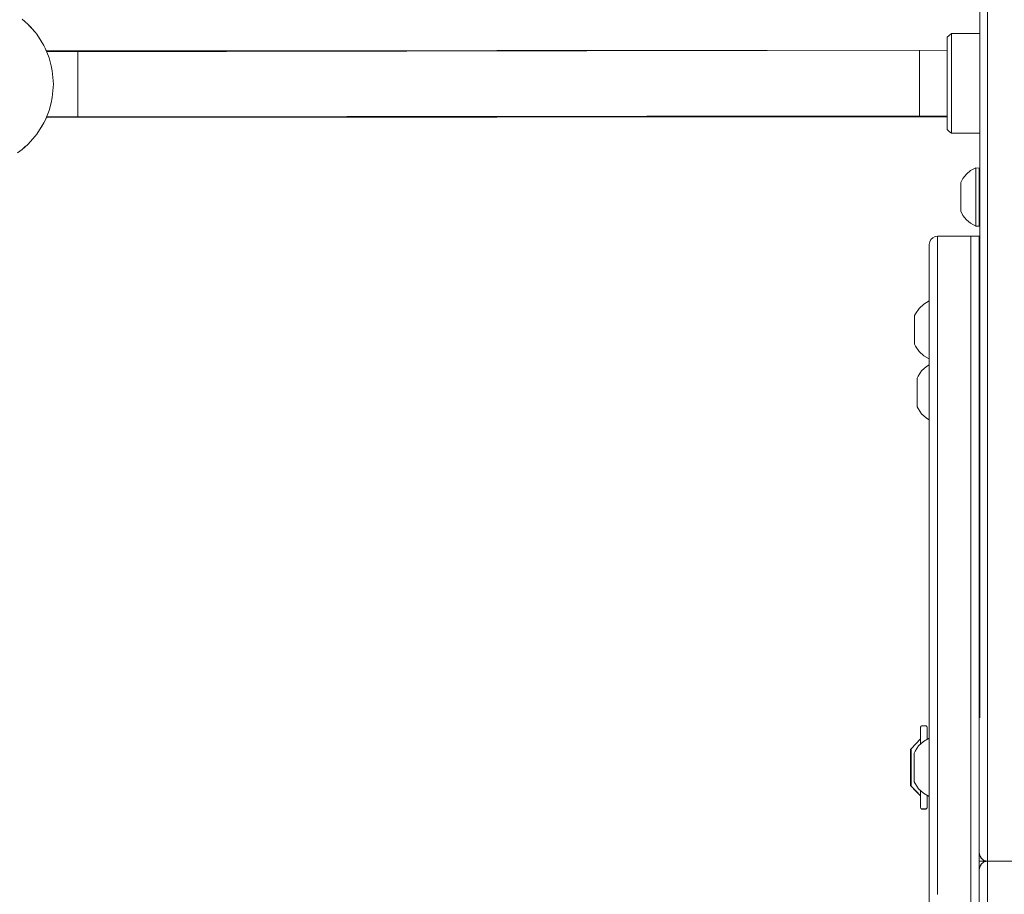
# Paper-space layout 'Sht-3' of a CAD drawing. Units: millimetres. Extents: x -9468 to 8777, y -3094 to 3144.
# Drawn here: x 1159 to 1395, y 246 to 456 of the extents above; entities that cross this region are included whole.
import ezdxf

# ---------------------------------------------------------------- set-up
doc = ezdxf.new("R2010")
doc.units = ezdxf.units.MM
for name, color, linetype, lineweight in [('EF-Climber-Mega Net-Rope', 7, 'Continuous', 5), ('EF-Components- Rope Junctions', 7, 'Continuous', 5), ('EF-Components-Ali Ferrals', 7, 'Continuous', 5), ('EF-Components-SS Fastenings', 7, 'Continuous', 5), ('EF-Components-ZP Fastenings', 7, 'Continuous', 5), ('EF-Roof-Polyplay-Barge Boards', 7, 'Continuous', 5), ('EF-Roof-Polyplay-Core', 7, 'Continuous', 5), ('EF-Roof-Polyplay-Koruru (Centre Rectangle)', 7, 'Continuous', 5), ('EF-Roof-Polyplay-Roof Panels', 7, 'Continuous', 5), ('Equipment-2D', 7, 'Continuous', 5), ('None', 7, 'Continuous', 5), ('Working-None', 7, 'Continuous', 5)]:
    doc.layers.add(name, color=color, linetype=linetype, lineweight=lineweight)

# ---------------------------------------------------------------- blocks, each defined once
blk = doc.blocks.new('Group')
at = {"layer": 'EF-Climber-Mega Net-Rope', "color": 7, "linetype": 'Continuous', "lineweight": 5, "transparency": 33554687}
for p, q in [((1164.95, 448.86), (1272.09, 448.84)), ((1272.09, 448.84), (1164.95, 448.86)), ((1381.04, 449.05), (1165.01, 448.64)), ((1165.01, 448.64), (1381.04, 449.05)), ((1164.95, 432.91), (1248.86, 433.05)), ((1164.95, 432.91), (1248.86, 433.05)), ((1165.01, 433.05), (1381.04, 433.27)), ((1381.04, 433.05), (1165.01, 433.05)), ((1165.01, 433.05), (1381.04, 433.05))]:
    blk.add_line(p, q, dxfattribs=at)
at = {"layer": 'EF-Components- Rope Junctions', "color": 7, "linetype": 'Continuous', "lineweight": 5, "transparency": 33554687}
for p, q in [((1160.49, 455.27), (1159.1, 456.48)), ((1162.27, 453.32), (1160.49, 455.27)), ((1160.76, 454.97), (1161.05, 454.7)), ((1161.05, 454.7), (1162.27, 453.32)), ((1162.62, 452.86), (1162.27, 453.32)), ((1164.34, 450.14), (1162.62, 452.86)), ((1162.7, 452.73), (1163.09, 452.21)), ((1163.09, 452.21), (1163.74, 451.08)), ((1164.65, 449.53), (1164.34, 450.14)), ((1164.65, 449.53), (1164.96, 448.85)), ((1165.6, 447.18), (1164.65, 449.53)), ((1164.69, 449.44), (1164.7, 449.42)), ((1164.7, 449.42), (1164.71, 449.4)), ((1164.96, 448.85), (1164.93, 448.85)), ((1166.13, 445.3), (1165.6, 447.18)), ((1166.37, 444.06), (1166.13, 445.3)), ((1166.63, 440.85), (1166.37, 444.06)), ((1166.37, 437.64), (1166.63, 440.85)), ((1166.13, 436.4), (1166.37, 437.64)), ((1165.6, 434.51), (1166.13, 436.4)), ((1164.65, 432.17), (1165.6, 434.51)), ((1164.65, 432.17), (1164.96, 432.85)), ((1164.93, 432.85), (1164.96, 432.85)), ((1164.96, 432.85), (1164.99, 432.91)), ((1162.62, 428.83), (1164.34, 431.55)), ((1163.16, 429.68), (1163.95, 430.85)), ((1163.95, 430.85), (1164.24, 431.4)), ((1164.34, 431.55), (1164.65, 432.17)), ((1160.49, 426.42), (1162.27, 428.38)), ((1161.75, 427.81), (1162.12, 428.2)), ((1162.12, 428.2), (1162.27, 428.38)), ((1162.27, 428.38), (1162.62, 428.83)), ((1157.99, 424.39), (1159.1, 425.21)), ((1159.1, 425.21), (1160.49, 426.42)), ((1159.1, 425.21), (1159.89, 425.88)), ((1159.89, 425.88), (1160.06, 426.05))]:
    blk.add_line(p, q, dxfattribs=at)
at = {"layer": 'EF-Components-Ali Ferrals', "color": 7, "linetype": 'Continuous', "lineweight": 5, "transparency": 33554687}
for p, q in [((1381.54, 452.57), (1381.04, 452.11)), ((1381.04, 452.11), (1381.04, 451.72)), ((1381.04, 451.72), (1381.04, 450.84)), ((1382.04, 453.03), (1381.54, 452.57)), ((1382.04, 453.03), (1388.84, 453.03)), ((1382.04, 452.96), (1382.04, 453.03)), ((1382.04, 452.96), (1382.04, 453.03)), ((1382.04, 452.61), (1382.04, 452.96)), ((1382.04, 452.61), (1382.04, 452.96)), ((1382.04, 451.98), (1382.04, 452.61)), ((1382.04, 451.98), (1382.04, 452.61)), ((1382.04, 451.65), (1382.04, 451.98)), ((1382.04, 451.65), (1382.04, 451.98)), ((1382.04, 450.25), (1382.04, 451.65)), ((1382.04, 450.25), (1382.04, 451.65)), ((1381.04, 450.84), (1381.04, 449.49)), ((1381.04, 449.49), (1381.04, 447.76)), ((1382.04, 450.2), (1382.04, 450.25)), ((1382.04, 450.2), (1382.04, 450.25)), ((1382.04, 448.31), (1382.04, 450.2)), ((1382.04, 448.31), (1382.04, 450.2)), ((1381.04, 447.76), (1381.04, 445.7)), ((1382.04, 447.51), (1382.04, 448.31)), ((1382.04, 447.51), (1382.04, 448.31)), ((1382.04, 446.09), (1382.04, 447.51)), ((1382.04, 446.09), (1382.04, 447.51)), ((1381.04, 445.7), (1381.04, 443.43)), ((1382.04, 444.6), (1382.04, 446.09)), ((1382.04, 444.6), (1382.04, 446.09)), ((1382.04, 443.63), (1382.04, 444.6)), ((1382.04, 443.63), (1382.04, 444.6)), ((1381.04, 443.43), (1381.04, 441.05)), ((1382.04, 441.54), (1382.04, 443.63)), ((1382.04, 441.54), (1382.04, 443.63)), ((1381.04, 441.05), (1381.04, 438.67)), ((1382.04, 441.05), (1382.04, 441.54)), ((1382.04, 441.05), (1382.04, 441.54)), ((1382.04, 440.89), (1382.04, 441.05)), ((1382.04, 440.89), (1382.04, 441.05)), ((1382.04, 438.47), (1382.04, 440.89)), ((1382.04, 438.47), (1382.04, 440.89)), ((1381.04, 438.67), (1381.04, 436.4)), ((1382.04, 437.54), (1382.04, 438.47)), ((1382.04, 437.54), (1382.04, 438.47)), ((1382.04, 436.01), (1382.04, 437.54)), ((1382.04, 436.01), (1382.04, 437.54)), ((1381.04, 436.4), (1381.04, 434.35)), ((1382.04, 434.78), (1382.04, 436.01)), ((1382.04, 434.78), (1382.04, 436.01)), ((1382.04, 433.79), (1382.04, 434.78)), ((1382.04, 433.79), (1382.04, 434.78)), ((1381.04, 434.35), (1381.04, 432.61)), ((1381.04, 432.61), (1381.04, 431.27)), ((1382.04, 432.08), (1382.04, 433.79)), ((1382.04, 432.08), (1382.04, 433.79)), ((1381.04, 431.27), (1381.04, 430.38)), ((1381.04, 430.38), (1381.04, 429.99)), ((1381.04, 429.99), (1381.54, 429.53)), ((1382.04, 431.91), (1382.04, 432.08)), ((1382.04, 431.91), (1382.04, 432.08)), ((1382.04, 430.45), (1382.04, 431.91)), ((1382.04, 430.45), (1382.04, 431.91)), ((1382.04, 430.24), (1382.04, 430.45)), ((1382.04, 430.24), (1382.04, 430.45)), ((1382.04, 429.49), (1382.04, 430.24)), ((1382.04, 429.49), (1382.04, 430.24)), ((1381.54, 429.53), (1382.04, 429.07)), ((1382.04, 429.24), (1382.04, 429.49)), ((1382.04, 429.24), (1382.04, 429.49)), ((1382.04, 429.07), (1382.04, 429.24)), ((1382.04, 429.07), (1382.04, 429.24)), ((1388.84, 429.09), (1382.04, 429.07))]:
    blk.add_line(p, q, dxfattribs=at)
at = {"layer": 'EF-Components-SS Fastenings', "color": 7, "linetype": 'Continuous', "lineweight": 5, "transparency": 33554687}
for p, q in [((1387.89, 420.8), (1386.66, 420.14)), ((1387.89, 420.8), (1387.89, 420.67)), ((1388.69, 420.72), (1387.89, 420.8)), ((1387.89, 420.67), (1387.89, 420.8)), ((1387.89, 420.67), (1387.89, 420.52)), ((1387.89, 420.52), (1387.89, 420.67)), ((1387.89, 420.52), (1387.89, 419.95)), ((1387.89, 419.95), (1387.89, 420.52)), ((1388.69, 419.97), (1388.69, 420.72)), ((1384.83, 418.26), (1384.29, 417.24)), ((1385.64, 419.29), (1384.83, 418.26)), ((1386.66, 420.14), (1385.64, 419.29)), ((1387.89, 419.95), (1387.89, 419.87)), ((1387.89, 419.87), (1387.89, 419.95)), ((1387.89, 419.87), (1387.89, 418.9)), ((1387.89, 418.9), (1387.89, 419.87)), ((1387.89, 418.9), (1387.89, 418.53)), ((1387.89, 418.53), (1387.89, 418.9)), ((1387.89, 418.53), (1387.89, 417.66)), ((1387.89, 417.66), (1387.89, 418.53)), ((1388.69, 418.55), (1388.69, 419.97)), ((1388.69, 416.62), (1388.69, 418.55)), ((1384.29, 417.24), (1384.29, 417.11)), ((1384.29, 417.11), (1384.29, 416.79)), ((1384.29, 416.79), (1384.29, 416.31)), ((1384.29, 416.31), (1384.29, 415.7)), ((1384.29, 415.7), (1384.29, 414.99)), ((1384.29, 414.21), (1384.29, 415.7)), ((1387.89, 417.66), (1387.89, 416.61)), ((1387.89, 416.61), (1387.89, 417.66)), ((1387.89, 416.61), (1387.89, 416.21)), ((1387.89, 416.21), (1387.89, 416.61)), ((1387.89, 416.21), (1387.89, 414.63)), ((1387.89, 414.63), (1387.89, 416.21)), ((1388.69, 417.81), (1388.84, 417.81)), ((1388.69, 414.39), (1388.69, 416.62)), ((1384.29, 414.99), (1384.29, 414.21)), ((1384.29, 414.21), (1384.29, 413.41)), ((1384.29, 413.41), (1384.29, 412.64)), ((1387.89, 414.63), (1387.89, 414.39)), ((1387.89, 414.39), (1387.89, 414.63)), ((1387.89, 414.39), (1387.89, 413)), ((1387.89, 413), (1387.89, 414.39)), ((1388.69, 412.09), (1388.69, 414.39)), ((1384.29, 412.64), (1384.29, 411.92)), ((1384.29, 411.92), (1384.29, 411.31)), ((1384.29, 411.31), (1384.29, 410.84)), ((1387.89, 413), (1387.89, 412.1)), ((1387.89, 412.1), (1387.89, 413)), ((1387.89, 412.1), (1387.89, 411.42)), ((1387.89, 411.42), (1387.89, 412.1)), ((1387.89, 411.42), (1387.89, 409.99)), ((1387.89, 409.99), (1387.89, 411.42)), ((1388.69, 409.98), (1388.69, 412.09)), ((1384.29, 410.84), (1384.29, 410.52)), ((1384.29, 410.52), (1384.29, 410.38)), ((1384.29, 410.38), (1384.29, 410.38)), ((1384.29, 410.38), (1384.83, 409.36)), ((1384.83, 409.36), (1385.64, 408.34)), ((1387.89, 409.99), (1387.89, 409.97)), ((1387.89, 409.97), (1387.89, 409.99)), ((1387.89, 409.97), (1387.89, 408.72)), ((1387.89, 408.72), (1387.89, 409.97)), ((1387.89, 408.72), (1387.89, 408.33)), ((1387.89, 408.33), (1387.89, 408.72)), ((1388.69, 408.29), (1388.69, 409.98)), ((1388.69, 409.81), (1388.84, 409.81)), ((1385.64, 408.34), (1386.66, 407.49)), ((1386.66, 407.49), (1387.89, 406.81)), ((1387.89, 408.33), (1387.89, 407.75)), ((1387.89, 407.75), (1387.89, 408.33)), ((1387.89, 407.75), (1387.89, 407.22)), ((1387.89, 407.22), (1387.89, 407.75)), ((1387.89, 407.22), (1387.89, 407.11)), ((1387.89, 407.11), (1387.89, 407.22)), ((1387.89, 407.11), (1387.89, 406.82)), ((1387.89, 406.82), (1387.89, 407.11)), ((1387.89, 406.82), (1387.89, 406.81)), ((1387.89, 406.81), (1387.89, 406.82)), ((1387.89, 406.81), (1388.69, 406.81)), ((1388.69, 407.19), (1388.69, 408.29)), ((1388.69, 406.81), (1388.69, 407.19)), ((1375.41, 388.09), (1374.28, 387.05)), ((1376.74, 388.83), (1375.41, 388.09)), ((1373.43, 385.78), (1373.21, 385.31)), ((1373.21, 385.31), (1373.21, 385.12)), ((1373.21, 385.12), (1373.21, 384.69)), ((1374.28, 387.05), (1373.43, 385.78)), ((1388.74, 385.89), (1388.84, 385.89)), ((1373.21, 384.69), (1373.21, 384.05)), ((1373.21, 384.05), (1373.21, 383.25)), ((1373.21, 383.25), (1373.21, 382.35)), ((1373.21, 382.35), (1373.21, 383.25)), ((1373.21, 382.35), (1373.21, 381.42)), ((1373.21, 381.42), (1373.21, 380.52)), ((1373.21, 379.72), (1373.21, 381.42)), ((1373.21, 380.52), (1373.21, 379.72)), ((1373.21, 379.72), (1373.21, 379.08)), ((1373.21, 379.08), (1373.21, 378.65)), ((1373.21, 378.65), (1373.21, 378.46)), ((1373.21, 378.46), (1373.21, 378.45)), ((1373.21, 378.45), (1373.43, 377.99)), ((1373.43, 377.99), (1374.28, 376.72)), ((1374.28, 376.72), (1375.41, 375.68)), ((1375.41, 375.68), (1376.74, 374.92)), ((1388.74, 377.89), (1388.84, 377.89)), ((1376.74, 373.48), (1376.04, 373.09)), ((1374.91, 372.05), (1374.06, 370.78)), ((1376.04, 373.09), (1374.91, 372.05)), ((1374.06, 370.78), (1373.84, 370.31)), ((1373.84, 370.31), (1373.84, 370.12)), ((1373.84, 370.12), (1373.84, 369.69)), ((1373.84, 369.69), (1373.84, 369.05)), ((1373.84, 369.05), (1373.84, 368.25)), ((1373.84, 368.25), (1373.84, 367.35)), ((1373.84, 367.35), (1373.84, 366.42)), ((1373.84, 366.42), (1373.84, 365.52)), ((1373.84, 365.52), (1373.84, 364.72)), ((1373.84, 364.72), (1373.84, 364.08)), ((1373.84, 364.08), (1373.84, 363.65)), ((1373.84, 363.65), (1373.84, 363.46)), ((1373.84, 363.46), (1373.84, 363.45)), ((1373.84, 363.45), (1374.06, 362.99)), ((1374.06, 362.99), (1374.91, 361.72)), ((1374.91, 361.72), (1376.04, 360.68)), ((1376.04, 360.68), (1376.74, 360.28)), ((1376.72, 283.87), (1375.32, 283.09)), ((1376.72, 283.87), (1376.72, 283.48)), ((1376.74, 283.87), (1376.72, 283.87)), ((1376.72, 283.48), (1376.72, 283.87)), ((1376.72, 283.48), (1376.72, 283.46)), ((1376.72, 283.46), (1376.72, 283.48)), ((1376.72, 283.46), (1376.72, 282.6)), ((1376.72, 282.6), (1376.72, 283.46)), ((1374.19, 282.05), (1373.34, 280.78)), ((1375.32, 283.09), (1374.19, 282.05)), ((1376.72, 282.6), (1376.72, 282.21)), ((1376.72, 282.21), (1376.72, 282.6)), ((1376.72, 282.21), (1376.72, 281.3)), ((1376.72, 281.3), (1376.72, 282.21)), ((1376.72, 281.3), (1376.72, 280.35)), ((1376.72, 280.35), (1376.72, 281.3)), ((1373.34, 280.78), (1373.12, 280.31)), ((1373.12, 280.31), (1373.12, 280.12)), ((1373.12, 280.12), (1373.12, 279.69)), ((1373.12, 279.69), (1373.12, 279.05)), ((1373.12, 279.05), (1373.12, 278.25)), ((1376.72, 280.35), (1376.72, 279.67)), ((1376.72, 279.67), (1376.72, 280.35)), ((1376.72, 279.67), (1376.72, 278.09)), ((1376.72, 278.09), (1376.72, 279.67)), ((1373.12, 278.25), (1373.12, 277.35)), ((1373.12, 277.35), (1373.12, 278.25)), ((1373.12, 277.35), (1373.12, 276.42)), ((1373.12, 276.42), (1373.12, 275.52)), ((1376.72, 278.09), (1376.72, 277.84)), ((1376.72, 277.84), (1376.72, 278.09)), ((1376.72, 277.84), (1376.72, 275.93)), ((1376.72, 275.93), (1376.72, 277.84)), ((1373.12, 275.52), (1373.12, 274.72)), ((1373.12, 274.72), (1373.12, 274.08)), ((1373.12, 274.08), (1373.12, 273.65)), ((1376.72, 275.93), (1376.72, 275.68)), ((1376.72, 275.68), (1376.72, 275.93)), ((1376.72, 275.68), (1376.72, 274.1)), ((1376.72, 274.1), (1376.72, 275.68)), ((1376.72, 274.1), (1376.72, 273.42)), ((1376.72, 273.42), (1376.72, 274.1)), ((1373.12, 273.65), (1373.12, 273.46)), ((1373.12, 273.46), (1373.12, 273.45)), ((1373.12, 273.45), (1373.34, 272.99)), ((1373.34, 272.99), (1374.19, 271.72)), ((1374.19, 271.72), (1375.32, 270.68)), ((1376.72, 273.42), (1376.72, 272.47)), ((1376.72, 272.47), (1376.72, 273.42)), ((1376.72, 272.47), (1376.72, 271.56)), ((1376.72, 271.56), (1376.72, 272.47)), ((1375.32, 270.68), (1376.72, 269.89)), ((1376.72, 271.56), (1376.72, 271.17)), ((1376.72, 271.17), (1376.72, 271.56)), ((1376.72, 271.17), (1376.72, 270.31)), ((1376.72, 270.31), (1376.72, 271.17)), ((1376.72, 270.31), (1376.72, 270.29)), ((1376.72, 270.29), (1376.72, 270.31)), ((1376.72, 270.29), (1376.72, 269.9)), ((1376.72, 269.9), (1376.72, 270.29)), ((1376.72, 269.9), (1376.72, 269.89)), ((1376.72, 269.89), (1376.72, 269.9)), ((1376.72, 269.89), (1376.74, 269.89))]:
    blk.add_line(p, q, dxfattribs=at)
at = {"layer": 'EF-Components-ZP Fastenings', "color": 7, "linetype": 'Continuous', "lineweight": 5, "transparency": 33554687}
for p, q in [((1374.64, 286.53), (1374.68, 286.66)), ((1374.64, 286.48), (1374.64, 286.53)), ((1374.64, 286.46), (1374.64, 286.48)), ((1374.64, 286.4), (1374.64, 286.46)), ((1374.64, 286.32), (1374.64, 286.4)), ((1374.64, 286.1), (1374.64, 286.32)), ((1374.64, 286.06), (1374.64, 286.1)), ((1374.64, 285.67), (1374.64, 286.06)), ((1374.68, 286.66), (1374.75, 286.77)), ((1374.75, 286.77), (1374.86, 286.85)), ((1374.86, 286.85), (1374.98, 286.89)), ((1374.98, 286.89), (1375.04, 286.89)), ((1375.04, 286.89), (1375.84, 286.89)), ((1375.84, 286.89), (1375.93, 286.88)), ((1375.93, 286.88), (1376.03, 286.84)), ((1376.03, 286.84), (1376.09, 286.8)), ((1376.09, 286.8), (1376.18, 286.7)), ((1376.18, 286.7), (1376.23, 286.57)), ((1376.23, 286.57), (1376.24, 286.48)), ((1376.24, 286.48), (1376.24, 286.41)), ((1376.24, 286.41), (1376.24, 286.1)), ((1376.24, 286.1), (1376.24, 285.56)), ((1373.5, 282.57), (1374.64, 283.75)), ((1374.64, 285.55), (1374.64, 285.67)), ((1374.64, 285.2), (1374.64, 285.55)), ((1374.64, 284.78), (1374.64, 285.2)), ((1374.64, 284.62), (1374.64, 284.78)), ((1374.64, 283.94), (1374.64, 284.62)), ((1374.64, 283.81), (1374.64, 283.94)), ((1374.64, 283.21), (1374.64, 283.81)), ((1376.24, 285.56), (1376.24, 284.79)), ((1376.24, 284.79), (1376.24, 283.81)), ((1376.24, 283.81), (1376.24, 283.6)), ((1372.24, 281.09), (1372.25, 281.13)), ((1372.24, 281.09), (1372.25, 281.12)), ((1372.24, 281.04), (1372.24, 281.09)), ((1372.24, 281.06), (1372.24, 281.09)), ((1372.24, 281.06), (1372.24, 281.09)), ((1372.25, 281.13), (1372.26, 281.18)), ((1372.25, 281.12), (1372.25, 281.13)), ((1372.26, 281.24), (1372.27, 281.26)), ((1372.26, 281.23), (1372.27, 281.26)), ((1372.26, 281.23), (1372.26, 281.23)), ((1372.26, 281.22), (1372.26, 281.23)), ((1372.26, 281.18), (1372.26, 281.22)), ((1372.26, 281.18), (1372.26, 281.18)), ((1372.27, 281.26), (1372.28, 281.29)), ((1372.28, 281.29), (1372.36, 281.38)), ((1372.35, 281.26), (1372.36, 281.38)), ((1372.35, 281.26), (1372.36, 281.38)), ((1372.36, 281.38), (1372.35, 281.26)), ((1372.36, 281.38), (1373.5, 282.57)), ((1372.36, 281.38), (1373.5, 282.57)), ((1372.36, 281.26), (1372.36, 281.38)), ((1372.36, 281.38), (1372.36, 281.26)), ((1372.36, 281.26), (1372.36, 281.26)), ((1372.36, 281.02), (1372.36, 281.26)), ((1372.36, 281.26), (1372.36, 281.02)), ((1372.36, 281.26), (1372.36, 281.26)), ((1374.64, 282.65), (1374.64, 283.21)), ((1374.64, 282.46), (1374.64, 282.65)), ((1372.24, 280.98), (1372.24, 281.06)), ((1372.24, 280.62), (1372.24, 280.98)), ((1372.24, 280.62), (1372.24, 280.98)), ((1372.24, 280.05), (1372.24, 280.62)), ((1372.24, 279.49), (1372.24, 280.05)), ((1372.24, 279.48), (1372.24, 279.49)), ((1372.24, 279.2), (1372.24, 279.48)), ((1372.25, 279.41), (1372.24, 279.44)), ((1372.24, 279.2), (1372.24, 279.2)), ((1372.24, 279.2), (1372.24, 279.15)), ((1372.24, 279.2), (1372.24, 279.2)), ((1372.24, 279.19), (1372.24, 279.2)), ((1372.24, 279.19), (1372.24, 279.19)), ((1372.24, 279.18), (1372.24, 279.19)), ((1372.24, 279.18), (1372.24, 279.18)), ((1372.24, 279.13), (1372.24, 279.18)), ((1372.24, 279.16), (1372.24, 279.16)), ((1372.24, 279.15), (1372.27, 279.05)), ((1372.27, 279.03), (1372.24, 279.13)), ((1372.25, 279.42), (1372.25, 279.42)), ((1372.25, 279.35), (1372.25, 279.41)), ((1372.25, 279.34), (1372.25, 279.35)), ((1372.26, 279.33), (1372.25, 279.34)), ((1372.25, 279.1), (1372.26, 279.08)), ((1372.25, 279.09), (1372.26, 279.06)), ((1372.25, 278.74), (1372.26, 278.92)), ((1372.25, 278.74), (1372.26, 278.83)), ((1372.25, 278.74), (1372.25, 278.74)), ((1372.25, 278.63), (1372.25, 278.74)), ((1372.25, 278.65), (1372.25, 278.74)), ((1372.26, 279.22), (1372.26, 279.33)), ((1372.27, 279.11), (1372.26, 279.22)), ((1372.26, 279.08), (1372.26, 279.07)), ((1372.26, 278.92), (1372.27, 279.08)), ((1372.26, 279.06), (1372.26, 279.05)), ((1372.26, 278.83), (1372.26, 278.92)), ((1372.27, 279.08), (1372.27, 279.11)), ((1372.27, 279.05), (1372.27, 279.05)), ((1372.27, 279.03), (1372.27, 279.03)), ((1372.36, 281.02), (1372.36, 280.87)), ((1372.36, 280.87), (1372.36, 280.66)), ((1372.36, 280.66), (1372.36, 280.26)), ((1372.36, 280.26), (1372.36, 280.21)), ((1372.36, 280.21), (1372.36, 279.66)), ((1372.36, 279.66), (1372.36, 279.45)), ((1372.36, 279.45), (1372.36, 279.04)), ((1372.36, 279.04), (1372.36, 278.49)), ((1372.24, 278.52), (1372.25, 278.61)), ((1372.24, 278.52), (1372.25, 278.6)), ((1372.24, 278.47), (1372.24, 278.52)), ((1372.24, 278.47), (1372.24, 278.52)), ((1372.24, 278.39), (1372.24, 278.47)), ((1372.24, 278.3), (1372.24, 278.39)), ((1372.24, 277.61), (1372.24, 278.3)), ((1372.24, 277.41), (1372.24, 277.61)), ((1372.24, 276.9), (1372.24, 277.41)), ((1372.24, 276.72), (1372.24, 276.9)), ((1372.24, 276.39), (1372.24, 276.72)), ((1372.24, 276.01), (1372.24, 276.39)), ((1372.25, 278.61), (1372.25, 278.65)), ((1372.25, 278.6), (1372.25, 278.63)), ((1372.36, 278.49), (1372.36, 278.36)), ((1372.36, 278.36), (1372.36, 277.64)), ((1372.36, 277.64), (1372.36, 277.44)), ((1372.36, 277.44), (1372.36, 276.9)), ((1372.36, 276.9), (1372.36, 276.36)), ((1372.36, 276.36), (1372.36, 276.16)), ((1372.24, 275.41), (1372.24, 276.01)), ((1372.24, 275.33), (1372.24, 275.41)), ((1372.24, 275.33), (1372.24, 275.28)), ((1372.24, 275.33), (1372.24, 275.32)), ((1372.24, 275.28), (1372.24, 275.33)), ((1372.24, 275.32), (1372.24, 275.27)), ((1372.24, 275.32), (1372.24, 275.27)), ((1372.24, 275.28), (1372.24, 275.26)), ((1372.25, 275.19), (1372.24, 275.28)), ((1372.24, 275.27), (1372.24, 275.25)), ((1372.24, 275.27), (1372.25, 275.17)), ((1372.24, 274.6), (1372.26, 274.72)), ((1372.26, 274.71), (1372.24, 274.65)), ((1372.24, 274.65), (1372.24, 274.6)), ((1372.24, 274.6), (1372.24, 274.32)), ((1372.24, 274.6), (1372.24, 274.6)), ((1372.24, 274.6), (1372.24, 274.6)), ((1372.24, 274.58), (1372.24, 274.58)), ((1372.24, 274.36), (1372.25, 274.4)), ((1372.24, 274.32), (1372.24, 274.31)), ((1372.24, 274.31), (1372.24, 273.75)), ((1372.25, 275.15), (1372.25, 275.19)), ((1372.25, 275.17), (1372.25, 275.13)), ((1372.25, 275.06), (1372.25, 275.15)), ((1372.25, 275.13), (1372.25, 275.05)), ((1372.25, 275.07), (1372.25, 275.07)), ((1372.26, 274.97), (1372.25, 275.06)), ((1372.25, 275.05), (1372.26, 274.96)), ((1372.25, 274.46), (1372.26, 274.51)), ((1372.25, 274.45), (1372.25, 274.46)), ((1372.25, 274.4), (1372.25, 274.45)), ((1372.26, 274.88), (1372.26, 274.97)), ((1372.26, 274.96), (1372.26, 274.86)), ((1372.26, 274.89), (1372.27, 274.75)), ((1372.27, 274.74), (1372.26, 274.88)), ((1372.26, 274.87), (1372.27, 274.75)), ((1372.26, 274.86), (1372.27, 274.81)), ((1372.26, 274.73), (1372.27, 274.75)), ((1372.26, 274.72), (1372.27, 274.75)), ((1372.26, 274.58), (1372.27, 274.74)), ((1372.26, 274.71), (1372.26, 274.72)), ((1372.26, 274.51), (1372.26, 274.58)), ((1372.27, 274.75), (1372.27, 274.76)), ((1372.36, 276.16), (1372.36, 275.44)), ((1372.36, 275.44), (1372.36, 275.31)), ((1372.36, 275.31), (1372.36, 274.76)), ((1372.36, 274.76), (1372.36, 274.35)), ((1372.36, 274.35), (1372.36, 274.14)), ((1372.36, 274.14), (1372.36, 273.59)), ((1372.24, 273.18), (1372.24, 273.75)), ((1372.24, 273.75), (1372.24, 273.18)), ((1372.24, 273.18), (1372.24, 272.82)), ((1372.24, 272.82), (1372.24, 272.74)), ((1372.24, 272.71), (1372.24, 272.76)), ((1372.24, 272.74), (1372.24, 272.71)), ((1372.24, 272.74), (1372.24, 272.71)), ((1372.24, 272.74), (1372.24, 272.72)), ((1372.24, 272.72), (1372.24, 272.7)), ((1372.24, 272.72), (1372.24, 272.69)), ((1372.24, 272.71), (1372.25, 272.67)), ((1372.24, 272.71), (1372.25, 272.67)), ((1372.24, 272.7), (1372.24, 272.71)), ((1372.24, 272.69), (1372.24, 272.71)), ((1372.25, 272.66), (1372.24, 272.7)), ((1372.24, 272.7), (1372.25, 272.66)), ((1372.25, 272.67), (1372.26, 272.62)), ((1372.25, 272.67), (1372.26, 272.62)), ((1372.26, 272.6), (1372.25, 272.66)), ((1372.25, 272.66), (1372.26, 272.6)), ((1372.26, 272.62), (1372.26, 272.58)), ((1372.26, 272.62), (1372.26, 272.58)), ((1372.26, 272.57), (1372.26, 272.6)), ((1372.26, 272.6), (1372.26, 272.56)), ((1372.26, 272.58), (1372.26, 272.57)), ((1372.26, 272.58), (1372.26, 272.56)), ((1372.26, 272.57), (1372.27, 272.54)), ((1372.26, 272.55), (1372.26, 272.57)), ((1372.26, 272.56), (1372.27, 272.54)), ((1372.26, 272.56), (1372.26, 272.55)), ((1372.27, 272.52), (1372.26, 272.55)), ((1372.26, 272.55), (1372.27, 272.52)), ((1372.27, 272.54), (1372.28, 272.51)), ((1372.27, 272.52), (1372.28, 272.5)), ((1372.28, 272.51), (1372.36, 272.42)), ((1372.28, 272.5), (1372.36, 272.4)), ((1372.35, 272.54), (1372.36, 272.42)), ((1372.36, 272.42), (1372.35, 272.54)), ((1372.36, 273.59), (1372.36, 273.54)), ((1372.36, 273.54), (1372.36, 273.13)), ((1372.36, 273.13), (1372.36, 272.93)), ((1372.36, 272.93), (1372.36, 272.78)), ((1372.36, 272.78), (1372.36, 272.54)), ((1372.36, 272.54), (1372.36, 272.42)), ((1372.36, 272.54), (1372.36, 272.54)), ((1372.36, 272.54), (1372.36, 272.54)), ((1372.36, 272.42), (1372.36, 272.54)), ((1372.36, 272.42), (1372.36, 272.4)), ((1372.36, 272.4), (1372.36, 272.42)), ((1372.36, 272.42), (1373.5, 271.23)), ((1372.36, 272.4), (1372.36, 272.42)), ((1372.36, 272.4), (1373.5, 271.22)), ((1373.5, 271.23), (1374.64, 270.05)), ((1373.5, 271.22), (1374.64, 270.03)), ((1374.64, 271.15), (1374.64, 271.31)), ((1374.64, 270.67), (1374.64, 271.15)), ((1374.64, 269.99), (1374.64, 270.67)), ((1374.64, 269.9), (1374.64, 269.99)), ((1374.64, 269.22), (1374.64, 269.9)), ((1376.24, 269.99), (1376.24, 270.16)), ((1376.24, 269.01), (1376.24, 269.99)), ((1374.64, 269.02), (1374.64, 269.22)), ((1374.64, 268.66), (1374.64, 269.02)), ((1374.64, 268.25), (1374.64, 268.66)), ((1374.64, 268.18), (1374.64, 268.25)), ((1374.64, 267.79), (1374.64, 268.18)), ((1374.64, 267.7), (1374.64, 267.79)), ((1374.64, 267.51), (1374.64, 267.7)), ((1374.64, 267.4), (1374.64, 267.51)), ((1374.64, 267.36), (1374.64, 267.4)), ((1374.64, 267.32), (1374.64, 267.36)), ((1374.64, 267.32), (1374.64, 267.3)), ((1374.64, 267.27), (1374.64, 267.32)), ((1374.64, 267.3), (1374.64, 267.25)), ((1374.68, 267.14), (1374.64, 267.27)), ((1374.64, 267.25), (1374.68, 267.12)), ((1374.75, 267.03), (1374.68, 267.14)), ((1374.68, 267.12), (1374.75, 267.02)), ((1374.86, 266.95), (1374.75, 267.03)), ((1374.75, 267.02), (1374.86, 266.94)), ((1374.98, 266.91), (1374.86, 266.95)), ((1374.86, 266.94), (1374.98, 266.9)), ((1375.04, 266.91), (1374.98, 266.91)), ((1374.98, 266.9), (1375.04, 266.89)), ((1375.84, 266.91), (1375.04, 266.91)), ((1375.93, 266.92), (1375.84, 266.91)), ((1375.84, 266.89), (1375.93, 266.9)), ((1376.03, 266.96), (1375.93, 266.92)), ((1375.93, 266.9), (1376.03, 266.95)), ((1376.09, 267), (1376.03, 266.96)), ((1376.03, 266.95), (1376.09, 266.99)), ((1376.18, 267.1), (1376.09, 267)), ((1376.09, 266.99), (1376.18, 267.08)), ((1376.23, 267.23), (1376.18, 267.1)), ((1376.18, 267.08), (1376.23, 267.21)), ((1376.24, 267.32), (1376.23, 267.23)), ((1376.23, 267.21), (1376.24, 267.31)), ((1376.24, 268.24), (1376.24, 269.01)), ((1376.24, 267.69), (1376.24, 268.24)), ((1376.24, 267.39), (1376.24, 267.69)), ((1376.24, 267.32), (1376.24, 267.39)), ((1376.24, 267.31), (1376.24, 267.32)), ((1375.04, 266.89), (1375.84, 266.89))]:
    blk.add_line(p, q, dxfattribs=at)
at = {"layer": 'EF-Roof-Polyplay-Barge Boards', "color": 7, "linetype": 'Continuous', "lineweight": 5, "transparency": 33554687}
for p, q in [((1388.84, 288.76), (1388.84, 1635.8)), ((1390.74, 416.86), (1390.74, 510.61)), ((1390.74, 386.13), (1390.74, 416.86)), ((1388.74, 386.14), (1388.84, 386.14)), ((1388.74, 386.12), (1388.84, 386.12)), ((1390.74, 377.63), (1390.74, 386.13)), ((1388.74, 377.63), (1388.84, 288.76)), ((1388.74, 377.62), (1388.84, 377.62)), ((1390.74, 352.52), (1390.74, 377.63)), ((1390.74, 330.02), (1390.74, 352.52)), ((1390.74, 289.74), (1390.74, 330.02)), ((1390.74, 289.74), (1390.74, 330.02)), ((1390.74, 279.32), (1390.74, 279.35)), ((1390.74, 275.32), (1390.74, 279.32)), ((1390.74, 267.17), (1390.74, 267.25)), ((1390.74, 254.39), (1390.74, 267.17)), ((1388.74, 256.39), (1388.74, 256.37)), ((1388.74, 256.39), (1388.74, 256.38)), ((1388.74, 256.38), (1388.74, 256.39)), ((1388.74, 256.37), (1388.85, 255.77)), ((1388.76, 256.23), (1388.84, 255.77)), ((1388.84, 255.77), (1388.86, 255.7)), ((1388.86, 255.7), (1389.15, 255.23)), ((1389.12, 255.21), (1388.93, 255.59)), ((1389.27, 255.03), (1389.12, 255.21)), ((1389.15, 255.23), (1389.27, 255.03)), ((1389.15, 255.23), (1389.15, 255.23)), ((1389.15, 255.23), (1389.27, 255.03)), ((1389.15, 255.23), (1389.15, 255.23)), ((1388.74, 252.4), (1388.85, 253)), ((1388.76, 252.54), (1388.84, 253)), ((1388.76, 252.54), (1388.84, 253)), ((1388.84, 253), (1388.85, 253.03)), ((1388.85, 253), (1388.86, 253.07)), ((1388.86, 253.07), (1389.12, 253.56)), ((1389.15, 253.54), (1388.86, 253.07)), ((1389.15, 253.54), (1388.86, 253.07)), ((1388.86, 253.07), (1389.15, 253.54)), ((1389.12, 253.56), (1389.22, 253.66)), ((1389.15, 253.54), (1389.27, 253.74)), ((1389.15, 253.54), (1389.15, 253.54)), ((1389.15, 253.54), (1389.15, 253.54)), ((1389.27, 255.03), (1389.58, 254.79)), ((1389.27, 253.74), (1389.56, 254)), ((1389.58, 253.98), (1389.27, 253.74)), ((1389.27, 253.74), (1389.58, 253.98)), ((1389.42, 254.91), (1389.56, 254.77)), ((1389.56, 254.77), (1389.67, 254.71)), ((1389.56, 254), (1389.67, 254.06)), ((1389.58, 254.79), (1389.76, 254.64)), ((1389.58, 253.98), (1389.76, 254.13)), ((1389.76, 254.64), (1390.12, 254.48)), ((1390.13, 254.49), (1389.76, 254.64)), ((1389.76, 254.64), (1390.13, 254.49)), ((1389.76, 254.13), (1390.12, 254.29)), ((1390.13, 254.28), (1389.76, 254.13)), ((1389.76, 254.13), (1390.13, 254.28)), ((1390.12, 254.48), (1390.16, 254.48)), ((1390.12, 254.29), (1390.16, 254.29)), ((1390.13, 254.49), (1390.22, 254.45)), ((1390.13, 254.28), (1390.22, 254.32)), ((1390.22, 254.45), (1390.29, 254.44)), ((1390.22, 254.32), (1390.29, 254.33)), ((1390.29, 254.44), (1390.74, 254.39)), ((1390.29, 254.44), (1390.74, 254.39)), ((1390.29, 254.33), (1390.74, 254.39)), ((1390.74, 254.39), (1390.74, 241.6)), ((1390.74, 254.39), (1400.74, 254.39)), ((1388.74, 252.39), (1388.74, 252.4)), ((1388.74, 252.39), (1388.74, 252.39)), ((1388.74, 252.39), (1388.74, 252.39)), ((1388.74, 252.39), (1388.74, 252.39))]:
    blk.add_line(p, q, dxfattribs=at)
at = {"layer": 'EF-Roof-Polyplay-Core', "color": 7, "linetype": 'Continuous', "lineweight": 5, "transparency": 33554687}
for p, q in [((1390.74, 416.9), (1390.74, 510.65)), ((1390.74, 352.52), (1390.74, 416.9)), ((1378.74, 404.39), (1386.74, 404.39)), ((1378.74, 403.03), (1378.74, 404.39)), ((1386.74, 404.39), (1386.74, 403.03)), ((1378.74, 398.98), (1378.74, 403.03)), ((1386.74, 403.03), (1386.74, 403.02)), ((1378.74, 392.97), (1378.74, 398.98)), ((1378.74, 382.72), (1378.74, 392.97)), ((1378.74, 363.93), (1378.74, 369.53)), ((1378.74, 341.94), (1378.74, 363.93)), ((1390.74, 330.01), (1390.74, 352.52)), ((1390.74, 289.74), (1390.74, 330.01)), ((1378.74, 305.4), (1378.74, 313.02)), ((1378.74, 283.29), (1378.74, 305.4)), ((1390.74, 281.76), (1390.74, 289.74)), ((1390.74, 279.39), (1390.74, 281.76)), ((1390.74, 279.35), (1390.74, 279.39)), ((1390.74, 267.33), (1390.74, 275.32)), ((1390.74, 267.25), (1390.74, 267.33))]:
    blk.add_line(p, q, dxfattribs=at)
at = {"layer": 'EF-Roof-Polyplay-Koruru (Centre Rectangle)', "color": 7, "linetype": 'Continuous', "lineweight": 5, "transparency": 33554687}
for p, q in [((1377.56, 404), (1377.12, 403.56)), ((1378.12, 404.29), (1377.56, 404)), ((1378.74, 404.39), (1378.12, 404.29)), ((1378.74, 403.94), (1378.74, 404.39)), ((1378.74, 401), (1378.74, 403.94)), ((1386.74, 404.37), (1388.74, 404.37)), ((1388.74, 404.37), (1388.74, 403.02)), ((1376.84, 403), (1376.74, 402.39)), ((1376.74, 402.39), (1376.74, 401.98)), ((1376.74, 401.98), (1376.74, 399.27)), ((1377.12, 403.56), (1376.84, 403)), ((1386.74, 403.02), (1386.74, 403.02)), ((1386.74, 398.96), (1386.74, 403.02)), ((1388.74, 403.02), (1388.74, 398.96)), ((1376.74, 399.27), (1376.74, 394.33)), ((1378.74, 395.63), (1378.74, 401)), ((1386.74, 392.95), (1386.74, 398.96)), ((1388.74, 398.96), (1388.74, 392.95)), ((1378.74, 382.72), (1378.74, 395.63)), ((1376.74, 394.33), (1376.74, 381.69)), ((1386.74, 374.37), (1386.74, 392.95)), ((1388.74, 392.95), (1388.74, 374.37)), ((1378.74, 374.39), (1378.74, 382.72)), ((1376.74, 381.69), (1376.74, 374.39)), ((1376.74, 374.39), (1376.74, 368.61)), ((1378.74, 369.53), (1378.74, 374.39)), ((1386.74, 363.92), (1386.74, 374.37)), ((1388.74, 374.37), (1388.74, 363.92)), ((1376.74, 368.61), (1376.74, 355.11)), ((1378.74, 355.92), (1378.74, 369.53)), ((1386.74, 322.5), (1386.74, 363.92)), ((1388.74, 363.92), (1388.74, 322.5)), ((1376.74, 355.11), (1376.74, 341.24)), ((1378.74, 341.94), (1378.74, 355.92)), ((1376.74, 341.24), (1376.74, 322.51)), ((1378.74, 322.51), (1378.74, 341.94)), ((1376.74, 322.51), (1376.74, 312.55)), ((1378.74, 313.02), (1378.74, 322.51)), ((1386.74, 305.38), (1386.74, 322.5)), ((1388.74, 322.5), (1388.74, 305.38)), ((1376.74, 312.55), (1376.74, 297.88)), ((1378.74, 298.23), (1378.74, 313.02)), ((1386.74, 272), (1386.74, 305.38)), ((1388.74, 305.38), (1388.74, 272)), ((1376.74, 297.88), (1376.74, 283.06)), ((1378.74, 283.29), (1378.74, 298.23)), ((1376.74, 283.06), (1376.74, 272.01)), ((1378.74, 272.01), (1378.74, 283.29)), ((1376.74, 272.01), (1376.74, 268.13)), ((1378.74, 268.24), (1378.74, 272.01)), ((1386.74, 254.37), (1386.74, 272)), ((1388.74, 272), (1388.74, 254.37)), ((1376.74, 268.13), (1376.74, 254.39)), ((1378.74, 254.39), (1378.74, 268.24)), ((1376.74, 254.39), (1376.74, 253.16)), ((1376.74, 253.16), (1376.74, 227.01)), ((1378.74, 253.15), (1378.74, 254.39)), ((1378.74, 246.43), (1378.74, 253.15)), ((1386.74, 243.75), (1386.74, 254.37)), ((1388.74, 254.37), (1388.74, 243.75))]:
    blk.add_line(p, q, dxfattribs=at)
at = {"layer": 'EF-Roof-Polyplay-Roof Panels', "color": 7, "linetype": 'Continuous', "lineweight": 5, "transparency": 33554687}
for p, q in [((1388.74, 402.04), (1388.84, 402.04)), ((1388.74, 254.39), (1390.74, 254.39))]:
    blk.add_line(p, q, dxfattribs=at)
at = {"layer": 'Equipment-2D', "color": 7, "linetype": 'Continuous', "lineweight": 5, "transparency": 33554687}
for p, q in [((1382.03, 453.03), (1382.04, 453.05)), ((1382.04, 453.05), (1388.84, 453.12)), ((1164.95, 448.87), (1381.04, 449.05)), ((1164.97, 432.87), (1381.04, 433.05)), ((1381.04, 429.97), (1381.04, 429.99)), ((1381.06, 429.97), (1381.04, 429.97))]:
    blk.add_line(p, q, dxfattribs=at)
at = {"layer": 'None', "color": 7, "linetype": 'Continuous', "lineweight": 5, "transparency": 33554687}
for p, q in [((1172.47, 448.85), (1172.47, 448.8)), ((1172.47, 448.59), (1172.47, 448.85)), ((1172.47, 448.8), (1172.47, 448.46)), ((1374.39, 449.03), (1374.39, 448.76)), ((1374.39, 448.99), (1374.39, 449.03)), ((1374.39, 448.66), (1374.39, 448.99)), ((1172.47, 448.03), (1172.47, 448.59)), ((1172.47, 448.46), (1172.47, 447.81)), ((1172.47, 447.19), (1172.47, 448.03)), ((1172.47, 447.81), (1172.47, 446.91)), ((1172.47, 446.12), (1172.47, 447.19)), ((1172.47, 446.91), (1172.47, 445.77)), ((1374.39, 448.76), (1374.39, 448.19)), ((1374.39, 448.02), (1374.39, 448.66)), ((1374.39, 448.19), (1374.39, 447.34)), ((1374.39, 447.13), (1374.39, 448.02)), ((1374.39, 447.34), (1374.39, 446.26)), ((1374.39, 445.99), (1374.39, 447.13)), ((1172.47, 444.84), (1172.47, 446.12)), ((1172.47, 445.77), (1172.47, 444.44)), ((1172.47, 443.4), (1172.47, 444.84)), ((1172.47, 444.44), (1172.47, 442.97)), ((1374.39, 446.26), (1374.39, 444.97)), ((1374.39, 444.67), (1374.39, 445.99)), ((1374.39, 444.97), (1374.39, 443.54)), ((1374.39, 443.21), (1374.39, 444.67)), ((1172.47, 441.88), (1172.47, 443.4)), ((1172.47, 442.97), (1172.47, 441.43)), ((1172.47, 440.31), (1172.47, 441.88)), ((1374.39, 443.54), (1374.39, 442.01)), ((1374.39, 441.67), (1374.39, 443.21)), ((1374.39, 442.01), (1374.39, 440.44)), ((1172.47, 441.43), (1172.47, 439.86)), ((1172.47, 438.76), (1172.47, 440.31)), ((1172.47, 439.86), (1172.47, 438.33)), ((1374.39, 440.1), (1374.39, 441.67)), ((1374.39, 440.44), (1374.39, 438.89)), ((1374.39, 438.57), (1374.39, 440.1)), ((1172.47, 437.3), (1172.47, 438.76)), ((1172.47, 438.33), (1172.47, 436.9)), ((1172.47, 435.97), (1172.47, 437.3)), ((1374.39, 438.89), (1374.39, 437.43)), ((1374.39, 437.13), (1374.39, 438.57)), ((1374.39, 437.43), (1374.39, 436.11)), ((1374.39, 435.85), (1374.39, 437.13)), ((1172.47, 436.9), (1172.47, 435.62)), ((1172.47, 434.83), (1172.47, 435.97)), ((1172.47, 435.62), (1172.47, 434.54)), ((1172.47, 433.92), (1172.47, 434.83)), ((1374.39, 436.11), (1374.39, 434.98)), ((1374.39, 434.76), (1374.39, 435.85)), ((1374.39, 434.98), (1374.39, 434.08)), ((1374.39, 433.92), (1374.39, 434.76)), ((1172.47, 434.54), (1172.47, 433.71)), ((1172.47, 433.28), (1172.47, 433.92)), ((1172.47, 433.71), (1172.47, 433.15)), ((1172.47, 432.93), (1172.47, 433.28)), ((1172.47, 433.15), (1172.47, 432.89)), ((1172.47, 432.89), (1172.47, 432.93)), ((1374.39, 434.08), (1374.39, 433.45)), ((1374.39, 433.35), (1374.39, 433.92)), ((1374.39, 433.45), (1374.39, 433.11)), ((1374.39, 433.08), (1374.39, 433.35)), ((1374.39, 433.11), (1374.39, 433.08))]:
    blk.add_line(p, q, dxfattribs=at)

psp = doc.layouts.new('Sht-3')

# ---------------------------------------------------------------- block references
at = {"layer": 'Working-None'}
psp.add_blockref('Group', (0, 0), dxfattribs=at)

doc.saveas('drawing.dxf')
